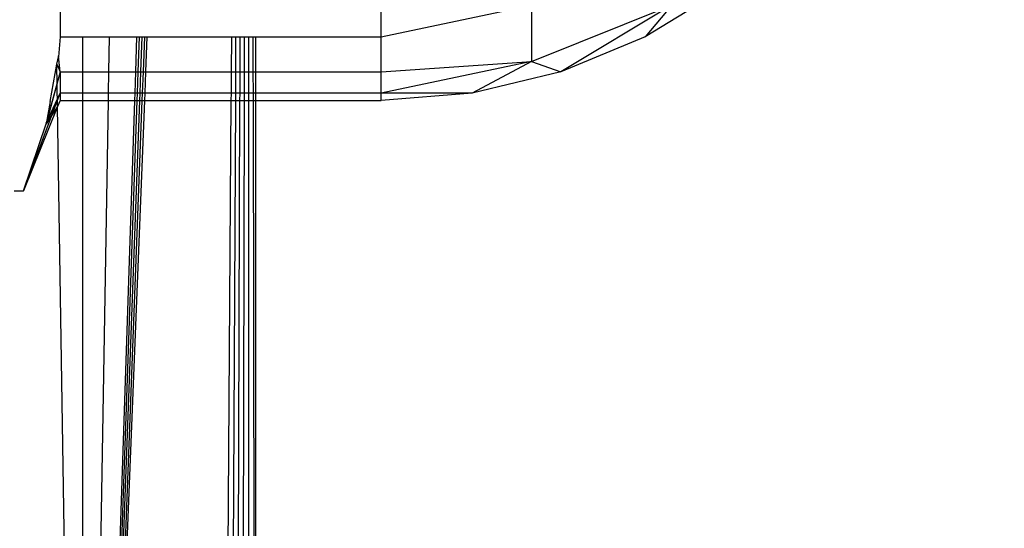
# Model space of a CAD drawing. Units: millimetres. Extents: x 59187 to 69218, y -6589 to 2690.
# Drawn here: x 63770 to 63781, y -836 to -831 of the extents above; entities that cross this region are included whole.
import ezdxf

# ---------------------------------------------------------------- set-up
doc = ezdxf.new("R2010")
doc.units = ezdxf.units.MM
doc.layers.add('Strefa bezpieczna', color=8, linetype='Continuous')
doc.dimstyles.get("Standard").update_dxf_attribs({"dimtxt": 180, "dimasz": 200, "dimexe": 0.18, "dimexo": 0.0625, "dimgap": 200, "dimtad": 0, "dimtih": 1, "dimtoh": 1, "dimlfac": 0.001, "dimzin": 0, "dimdsep": 46, "dimtxsty": 'Standard', "dimcen": 0.09, "dimse1": 1, "dimse2": 1, "dimadec": 0, "dimazin": 0, "dimtfac": 1, "dimtdec": 4, "dimtofl": 0, "dimtmove": 0, "dimatfit": 3, "dimfxl": 1, "dimtolj": 1, "dimtzin": 0, "dimarcsym": 0})

# ---------------------------------------------------------------- blocks, each defined once
blk = doc.blocks.new('*D113')
at = {"layer": 'Defpoints', "color": 0}
for p in [(64033.848, 1374.814), (59425.831, -6588.949), (65187, -6588.949)]:
    blk.add_point(p, dxfattribs=at)
at = {"layer": 'Strefa bezpieczna', "color": 0, "lineweight": -2}
for p, q in [((59425.831, 1174.814), (59425.831, -2317.068)), ((59425.831, -6388.949), (59425.831, -2897.068))]:
    blk.add_line(p, q, dxfattribs=at)
at = {"layer": 'Strefa bezpieczna', "color": 0}
for points in [[(59459.165, 1174.814), (59392.498, 1174.814), (59425.831, 1374.814)], [(59392.498, -6388.949), (59459.165, -6388.949), (59425.831, -6588.949)]]:
    blk.add_solid(points, dxfattribs=at)
at = {"layer": 'Strefa bezpieczna', "color": 0, "insert": (59425.831, -2607.068), "char_height": 180, "attachment_point": 5}
blk.add_mtext('\\A1;7.96', dxfattribs=at)
blk = doc.blocks.new('*D114')
at = {"layer": 'Defpoints', "color": 0}
for p in [(66267.615, 58.032), (60619.584, -4625.097), (65994, -4625.097)]:
    blk.add_point(p, dxfattribs=at)
at = {"layer": 'Strefa bezpieczna', "color": 0, "lineweight": -2}
for p, q in [((60619.584, -141.968), (60619.584, -1872.667)), ((60619.584, -4425.097), (60619.584, -2452.667))]:
    blk.add_line(p, q, dxfattribs=at)
at = {"layer": 'Strefa bezpieczna', "color": 0}
for points in [[(60652.918, -141.968), (60586.251, -141.968), (60619.584, 58.032)], [(60586.251, -4425.097), (60652.918, -4425.097), (60619.584, -4625.097)]]:
    blk.add_solid(points, dxfattribs=at)
at = {"layer": 'Strefa bezpieczna', "color": 0, "insert": (60619.584, -2162.667), "char_height": 180, "attachment_point": 5}
blk.add_mtext('\\A1;4.68', dxfattribs=at)

msp = doc.modelspace()

# ---------------------------------------------------------------- linework, layer by layer
for p, q in [((63770.901, -830.647), (63770.901, -831.159)), ((63774.35, -831.159), (63774.35, -830.647)), ((63778.024, -830.647), (63777.188, -831.159)), ((63774.35, -831.159), (63775.968, -830.819)), ((63775.968, -831.422), (63777.475, -830.819)), ((63775.968, -830.819), (63775.968, -831.422)), ((63777.475, -830.819), (63776.282, -831.535)), ((63777.475, -830.819), (63777.188, -831.159)), ((63770.901, -831.159), (63770.883, -831.371)), ((63770.901, -831.159), (63771.142, -831.159)), ((63771.142, -831.159), (63771.429, -831.159)), ((63771.142, -831.159), (63771.142, -831.535)), ((63771.429, -831.159), (63771.423, -831.535)), ((63771.429, -831.159), (63771.723, -831.159)), ((63771.723, -831.159), (63771.71, -831.535)), ((63771.723, -831.159), (63771.751, -831.159)), ((63771.751, -831.159), (63771.738, -831.535)), ((63771.751, -831.159), (63771.779, -831.159)), ((63771.779, -831.159), (63771.765, -831.535)), ((63771.779, -831.159), (63771.807, -831.159)), ((63771.807, -831.159), (63771.793, -831.535)), ((63771.807, -831.159), (63771.835, -831.159)), ((63771.835, -831.159), (63771.82, -831.535)), ((63771.835, -831.159), (63772.746, -831.159)), ((63772.743, -831.535), (63772.746, -831.159)), ((63772.746, -831.159), (63772.791, -831.159)), ((63772.789, -831.535), (63772.791, -831.159)), ((63772.791, -831.159), (63772.837, -831.159)), ((63772.835, -831.535), (63772.837, -831.159)), ((63772.837, -831.159), (63772.882, -831.159)), ((63772.881, -831.535), (63772.882, -831.159)), ((63772.882, -831.159), (63772.928, -831.159)), ((63772.928, -831.535), (63772.928, -831.159)), ((63772.928, -831.159), (63772.974, -831.159)), ((63772.974, -831.159), (63772.974, -831.535)), ((63772.974, -831.159), (63773, -831.159)), ((63773, -831.159), (63773, -831.535)), ((63773, -831.159), (63774.35, -831.159)), ((63774.35, -831.535), (63774.35, -831.159)), ((63777.188, -831.159), (63776.282, -831.535)), ((63770.868, -831.45), (63770.883, -831.371)), ((63770.901, -831.535), (63770.883, -831.371)), ((63770.901, -831.535), (63770.884, -831.361)), ((63770.796, -831.85), (63770.868, -831.45)), ((63770.875, -831.905), (63770.868, -831.45)), ((63770.868, -831.45), (63770.901, -831.535)), ((63774.35, -831.535), (63775.968, -831.422)), ((63775.968, -831.422), (63774.35, -831.763)), ((63775.968, -831.422), (63775.328, -831.763)), ((63775.968, -831.422), (63776.282, -831.535)), ((63770.901, -831.535), (63770.752, -832.091)), ((63770.901, -831.535), (63770.753, -832.086)), ((63770.901, -831.535), (63770.901, -831.763)), ((63770.901, -831.535), (63771.142, -831.535)), ((63771.142, -831.535), (63771.423, -831.535)), ((63771.142, -831.535), (63771.142, -831.763)), ((63771.423, -831.535), (63771.419, -831.763)), ((63771.423, -831.535), (63771.71, -831.535)), ((63771.71, -831.535), (63771.703, -831.763)), ((63771.71, -831.535), (63771.738, -831.535)), ((63771.738, -831.535), (63771.73, -831.763)), ((63771.738, -831.535), (63771.765, -831.535)), ((63771.765, -831.535), (63771.757, -831.763)), ((63771.765, -831.535), (63771.793, -831.535)), ((63771.793, -831.535), (63771.784, -831.763)), ((63771.793, -831.535), (63771.82, -831.535)), ((63771.82, -831.535), (63771.811, -831.763)), ((63771.82, -831.535), (63772.743, -831.535)), ((63772.742, -831.763), (63772.743, -831.535)), ((63772.743, -831.535), (63772.789, -831.535)), ((63772.788, -831.763), (63772.789, -831.535)), ((63772.789, -831.535), (63772.835, -831.535)), ((63772.835, -831.763), (63772.835, -831.535)), ((63772.835, -831.535), (63772.881, -831.535)), ((63772.881, -831.763), (63772.881, -831.535)), ((63772.881, -831.535), (63772.928, -831.535)), ((63772.928, -831.763), (63772.928, -831.535)), ((63772.928, -831.535), (63772.974, -831.535)), ((63772.974, -831.535), (63772.975, -831.763)), ((63772.974, -831.535), (63773, -831.535)), ((63773, -831.535), (63773, -831.763)), ((63773, -831.535), (63774.35, -831.535)), ((63774.35, -831.763), (63774.35, -831.535)), ((63776.282, -831.535), (63775.328, -831.763)), ((63770.509, -832.809), (63770.901, -831.763)), ((63770.901, -831.763), (63770.752, -832.091)), ((63770.753, -832.086), (63770.901, -831.763)), ((63770.901, -831.763), (63770.901, -831.84)), ((63771.142, -831.763), (63770.901, -831.763)), ((63771.142, -831.763), (63771.142, -831.84)), ((63771.419, -831.763), (63771.142, -831.763)), ((63771.419, -831.763), (63771.417, -831.84)), ((63771.703, -831.763), (63771.419, -831.763)), ((63771.703, -831.763), (63771.7, -831.84)), ((63771.73, -831.763), (63771.703, -831.763)), ((63771.73, -831.763), (63771.727, -831.84)), ((63771.757, -831.763), (63771.73, -831.763)), ((63771.757, -831.763), (63771.754, -831.84)), ((63771.784, -831.763), (63771.757, -831.763)), ((63771.784, -831.763), (63771.781, -831.84)), ((63771.811, -831.763), (63771.784, -831.763)), ((63771.811, -831.763), (63771.808, -831.84)), ((63772.742, -831.763), (63771.811, -831.763)), ((63772.741, -831.84), (63772.742, -831.763)), ((63772.788, -831.763), (63772.742, -831.763)), ((63772.788, -831.84), (63772.788, -831.763)), ((63772.835, -831.763), (63772.788, -831.763)), ((63772.834, -831.84), (63772.835, -831.763)), ((63772.881, -831.763), (63772.835, -831.763)), ((63772.881, -831.84), (63772.881, -831.763)), ((63772.928, -831.763), (63772.881, -831.763)), ((63772.928, -831.84), (63772.928, -831.763)), ((63772.975, -831.763), (63772.928, -831.763)), ((63772.975, -831.763), (63772.975, -831.84)), ((63773, -831.763), (63772.975, -831.763)), ((63773, -831.763), (63773, -831.84)), ((63774.35, -831.763), (63773, -831.763)), ((63775.328, -831.763), (63774.35, -831.763)), ((63774.35, -831.84), (63774.35, -831.763)), ((63775.328, -831.763), (63774.35, -831.84)), ((63770.875, -831.905), (63770.509, -832.809)), ((63770.796, -831.85), (63770.752, -832.091)), ((63770.875, -831.905), (63770.752, -832.091)), ((63770.901, -831.84), (63770.875, -831.905)), ((63771.138, -848.676), (63770.875, -831.905)), ((63770.901, -831.84), (63771.142, -831.84)), ((63771.781, -831.84), (63771.138, -848.676)), ((63771.754, -831.84), (63771.138, -848.676)), ((63771.727, -831.84), (63771.138, -848.676)), ((63771.7, -831.84), (63771.138, -848.676)), ((63771.142, -831.84), (63771.138, -848.676)), ((63771.808, -831.84), (63771.138, -848.676)), ((63771.417, -831.84), (63771.138, -848.676)), ((63771.142, -831.84), (63771.417, -831.84)), ((63771.417, -831.84), (63771.7, -831.84)), ((63771.7, -831.84), (63771.727, -831.84)), ((63771.727, -831.84), (63771.754, -831.84)), ((63771.754, -831.84), (63771.781, -831.84)), ((63771.781, -831.84), (63771.808, -831.84)), ((63771.808, -831.84), (63772.741, -831.84)), ((63772.634, -847.946), (63772.741, -831.84)), ((63772.707, -847.912), (63772.788, -831.84)), ((63772.741, -831.84), (63772.788, -831.84)), ((63772.78, -847.878), (63772.834, -831.84)), ((63772.788, -831.84), (63772.834, -831.84)), ((63772.834, -831.84), (63772.881, -831.84)), ((63772.854, -847.844), (63772.881, -831.84)), ((63772.881, -831.84), (63772.928, -831.84)), ((63772.927, -847.81), (63772.928, -831.84)), ((63772.928, -831.84), (63772.975, -831.84)), ((63772.975, -831.84), (63773, -847.776)), ((63772.975, -831.84), (63773, -831.84)), ((63773, -831.84), (63773, -847.776)), ((63773, -831.84), (63774.35, -831.84)), ((63770.509, -832.809), (63770.752, -832.091)), ((63770.407, -832.809), (63770.509, -832.809))]:
    msp.add_line(p, q)

# ---------------------------------------------------------------- dimensions: what is measured, and where the dimension line sits
at = {"layer": 'Strefa bezpieczna'}
for base, p1, p2, picture, middle in [((59425.831, -6588.949), (64033.848, 1374.814), (65187, -6588.949), '*D113', (59425.831, -2607.068)), ((60619.584, -4625.097), (66267.615, 58.032), (65994, -4625.097), '*D114', (60619.584, -2162.667))]:
    dim = msp.add_linear_dim(base=base, p1=p1, p2=p2, angle=90, dimstyle='Standard', dxfattribs=at)
    dim.commit()
    dim.dimension.update_dxf_attribs({"geometry": picture, "text_midpoint": middle, "dimtype": 160})

doc.saveas('drawing.dxf')
